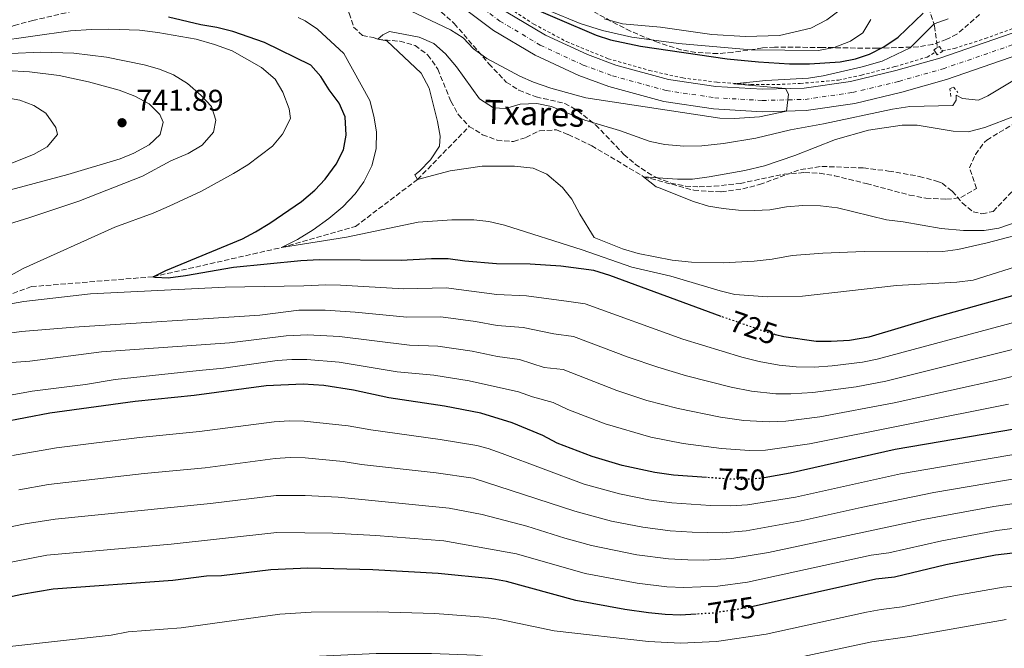
# Model space of a CAD drawing. Units: metres. Extents: x 658564 to 662028, y 4732566 to 4734959.
# Drawn here: x 660871 to 661199, y 4732813 to 4733023 of the extents above; entities that cross this region are included whole.
import ezdxf
from ezdxf.enums import TextEntityAlignment as Align

# ---------------------------------------------------------------- set-up
doc = ezdxf.new("R2010")
doc.units = ezdxf.units.M
doc.header["$MEASUREMENT"] = 0
for name, pattern in [('DGN Style 2', [1.7399219301090239, 1.043953158065414, -0.6959687720436097]), ('DGN Style 3', [2.435890702152634, 1.739921930109024, -0.6959687720436097]), ('DGN Style 4', [2.7856150101045474, 1.391937544087219, -0.6959687720436097, 0.001739921930109024, -0.6959687720436097]), ('DGN Style 5', [1.217945351076317, 0.5219765790327072, -0.6959687720436097])]:
    doc.linetypes.add(name, pattern=pattern)
for name, color, linetype, lineweight in [('Barranco lineal', 142, 'DGN Style 3', 13), ('Carretera', 9, 'Continuous', 0), ('Cota de curva de nivel directora', 7, 'Continuous', 0), ('Cota de punto acotado terreno', 7, 'Continuous', 0), ('Curva de nivel directora', 30, 'Continuous', 30), ('Curva de nivel directora no vista', 30, 'DGN Style 5', 30), ('Curva de nivel intermedia', 30, 'Continuous', 0), ('Eje de carretera', 7, 'DGN Style 4', 0), ('Línea de cuneta (fondo)', 4, 'DGN Style 2', 0), ('Pontón-alcantarilla (pasos de agua)', 1, 'DGN Style 2', 0), ('Punto acotado terreno (símbolo)', 7, 'Continuous', 0), ('Texto de arroyo-regatas y barrancos', 142, 'Continuous', 0), ('Zona arbolada', 92, 'DGN Style 3', 0)]:
    doc.layers.add(name, color=color, linetype=linetype, lineweight=lineweight)
doc.styles.add('Style-Arial', font='arial.ttf')

# ---------------------------------------------------------------- blocks, each defined once
blk = doc.blocks.new('5PATER')
at = {"layer": 'Punto acotado terreno (símbolo)', "linetype": 'Continuous', "lineweight": 0}
h = blk.add_hatch(color=51, dxfattribs=at)
edge = h.paths.add_edge_path()
edge.add_ellipse((0, 0), major_axis=(-0.1095731443231308, -0.1110710700762829), ratio=0.9994222409660317, start_angle=0, end_angle=360)

msp = doc.modelspace()

# ---------------------------------------------------------------- linework, layer by layer
at = {"layer": 'Barranco lineal', "color": 142, "linetype": 'DGN Style 3', "lineweight": 13}
for points in [[(661161.0700000003, 4733053.550000001, 738.5500000000029), (661171.2699999996, 4733036.279999999, 728.5200000000042), (661175.9800000006, 4733020.789999999, 719.8699999999953), (661176.9600000001, 4733013.92, 718.6199999999953), (661176.8600000005, 4733013.42, 718.6100000000006)], [(660652.6399999997, 4732969.300000001, 750.9900000000052), (660664.79, 4732970.980000001, 750), (660689.3200000003, 4732974.850000001, 747.6399999999995), (660702.5899999999, 4732976.689999999, 745), (660723.0599999997, 4732981.41, 743.2200000000012), (660757.9299999997, 4732993.26, 740), (660777.5300000003, 4732999.470000001, 738.9900000000052), (660794.5899999999, 4733001.810000001, 735), (660818.5300000003, 4733008.689999999, 732.5599999999977), (660834.9400000004, 4733010.25, 730), (660850.0999999996, 4733014.529999999, 728.9600000000065), (660860.9900000002, 4733017.77, 727.4499999999972), (660868.6699999999, 4733020.970000001, 726.3999999999943), (660874.8099999997, 4733022.57, 725.6699999999983), (660888.9800000006, 4733025.880000001, 725), (660904.2400000002, 4733027.5, 723.1399999999995), (660911.7199999997, 4733028.279999999, 722.5599999999977), (660936.2199999997, 4733029.300000001, 720), (660964.0099999999, 4733035.26, 717.679999999993)], [(660964.0099999999, 4733035.26, 717.679999999993), (660967.5999999996, 4733033.380000001, 717.2899999999936), (660972.4600000001, 4733031.76, 717.0599999999977), (660977.0899999999, 4733028.99, 716.8300000000019), (660980.5300000003, 4733025.050000001, 716.3300000000019), (660982.0499999998, 4733020.430000001, 716.1300000000047), (660984.9900000002, 4733017.630000001, 716.0200000000042), (660988.5099999999, 4733016.9, 715.9799999999959), (660990.0800000001, 4733016.33, 715), (660997.4600000001, 4733015.66, 714.7299999999959), (661002.5599999997, 4733014.279999999, 714.4600000000065), (661006.8300000001, 4733011.08, 714.4199999999983), (661010.1699999999, 4733006.300000001, 714.3399999999965), (661014.5, 4732995.67, 714.1100000000006), (661017.04, 4732991.119999999, 714.1100000000006), (661020.6600000003, 4732987.25, 714.029999999999)], [(660849.9199999999, 4732924.84, 730), (660874.4400000004, 4732933.730000001, 728.6100000000006), (660915.0599999997, 4732937.029999999, 725), (660957.9500000002, 4732946.800000001, 720), (660982.6200000001, 4732953.82, 716.9799999999959), (661003.3799999999, 4732969.51, 715), (661020.6600000003, 4732987.25, 714.029999999999)], [(661020.6600000003, 4732987.25, 714.029999999999), (661025.1200000001, 4732984.470000001, 713.9199999999983), (661029.9199999999, 4732982.609999999, 713.8399999999965), (661035.4199999999, 4732982.15, 713.6900000000023), (661039.5700000003, 4732983.539999999, 713.4499999999972), (661044.1299999999, 4732985.779999999, 713.3399999999965), (661049.7400000002, 4732986.109999999, 713.029999999999), (661053.6900000004, 4732984.539999999, 713.029999999999), (661061.54, 4732980.789999999, 712.679999999993), (661078.8799999999, 4732970.449999999, 710), (661095.6200000001, 4732965.930000001, 709.570000000007), (661104.8099999997, 4732965.34, 709.5399999999936), (661111.9900000002, 4732966.350000001, 709.4199999999983), (661117.5899999999, 4732967.83, 709.1499999999943), (661131.2800000003, 4732972.869999999, 708.6900000000023), (661138.4000000004, 4732973.880000001, 708.2599999999949), (661152.2400000002, 4732973.359999999, 707.8300000000019), (661160.7100000001, 4732972.34, 707.6000000000058), (661170.9500000002, 4732970.560000001, 707.179999999993), (661176.7199999997, 4732968.960000001, 707.0200000000042), (661178.5999999996, 4732968.26, 706.75), (661181.9600000001, 4732965.59, 706.5599999999977), (661185.2800000003, 4732961.77, 706.2100000000065), (661188.8899999997, 4732958.689999999, 706.1000000000058), (661191.8600000005, 4732958.07, 705.820000000007), (661195.5999999996, 4732958.850000001, 705.6699999999983), (661203.0999999996, 4732966.680000001, 705)]]:
    msp.add_polyline3d(points, dxfattribs=at)
at = {"layer": 'Carretera', "color": 9, "linetype": 'Continuous', "lineweight": 0}
for points in [[(661032.9499999996, 4733025.550000001, 723.6199999999953), (661046.1299999983, 4733017.699999998, 722.8999999999943), (661060.1000000024, 4733011.199999998, 722.2599999999949), (661069.6099999987, 4733007.720000001, 721.8800000000047), (661087.1999999996, 4733002.87, 721.3000000000029), (661103.0300000014, 4733000.53, 720.8300000000019), (661118.6000000016, 4732999.650000001, 720.4100000000036), (661132.489999999, 4733000, 719.6699999999983), (661147.9600000007, 4733002.26, 718.9799999999959), (661163.1599999999, 4733005.900000001, 718.2400000000052), (661177.749999999, 4733010.040000001, 717.6600000000036), (661207.7299999995, 4733020.369999999, 716.3099999999977), (661316.7199999992, 4733061.290000001, 709.9700000000012)], [(661319.2699999994, 4733054.240000002, 709.9700000000012), (661210.2699999987, 4733013.319999999, 716.3099999999977), (661179.9999999999, 4733002.890000001, 717.6600000000036), (661165.0599999976, 4732998.65, 718.2400000000052), (661149.3800000001, 4732994.890000001, 718.9799999999959), (661133.129999998, 4732992.519999999, 719.6699999999983), (661118.480000001, 4732992.15, 720.4100000000036), (661102.2699999991, 4732993.06, 720.8300000000019), (661085.6499999984, 4732995.519999999, 721.3000000000029), (661067.3199999998, 4733000.579999999, 721.8800000000047), (661057.2300000002, 4733004.27, 722.2599999999949), (661042.620000001, 4733011.06, 722.8999999999943), (661028.7800000008, 4733019.31, 723.6199999999953), (661015.8599999994, 4733028.930000001, 724.3899999999995)]]:
    msp.add_polyline3d(points, dxfattribs=at)
at = {"layer": 'Curva de nivel directora', "color": 30, "linetype": 'Continuous', "lineweight": 30, "flags": 128}
for points, elevation in [([(661037.0399999993, 4733028.87), (661063.0199999989, 4733017.680000002), (661067.7699999987, 4733016.120000001), (661077.8899999995, 4733014.04), (661106.7500000002, 4733009.830000001), (661117.2899999992, 4733008.750000002), (661127.5499999986, 4733008.160000001), (661134.3100000002, 4733008.080000001), (661144.5400000004, 4733008.83), (661149.5899999996, 4733009.850000001), (661154.3599999995, 4733011.350000001), (661159.0999999981, 4733013.79), (661163.839999999, 4733017.04), (661172.2599999988, 4733025.039999999)], 725.0000000000001), ([(661104.7400000008, 4732923.79), (661067.5499999997, 4732937.460000001), (661062.2700000001, 4732939.080000001), (661051.2699999985, 4732940.619999999), (661041.0099999991, 4732941.230000001), (661029.7599999994, 4732941.380000001), (661019.2000000004, 4732942.230000001), (661013.6500000004, 4732942.99), (661008.0800000003, 4732943.060000001), (660997.879999999, 4732942.449999999), (660970.5999999987, 4732942.670000001), (660964.4299999995, 4732942.350000001), (660941.8899999999, 4732940.130000002), (660925.8599999992, 4732937.290000001), (660920.079999999, 4732936.600000001), (660915.7800000008, 4732936.75), (660915.0599999989, 4732937.029999999), (660919.3599999994, 4732939.100000001), (660944.8799999984, 4732949.7), (660949.3199999997, 4732951.980000001), (660954.0299999992, 4732954.880000002), (660964.6399999997, 4732962.210000001), (660969.0699999997, 4732965.99), (660972.5199999987, 4732969.600000001), (660976.209999999, 4732974.600000001), (660978.6099999995, 4732979.430000001), (660979.5799999996, 4732984.340000001), (660979.2199999997, 4732990.420000001), (660977.17, 4732994.980000001), (660973.8199999996, 4732999.470000001), (660971.1299999984, 4733003.91), (660967.76, 4733007.67), (660952.25, 4733015.230000001), (660941.6699999986, 4733018.939999999), (660936.3899999993, 4733020.250000002), (660930.9699999989, 4733021.100000001), (660920.2600000001, 4733023.720000001)], 725.0000000000001), ([(661460.4299999997, 4732973.300000002), (661423.9899999994, 4732972.650000001), (661388.5899999987, 4732971.189999999), (661367.3599999989, 4732970.789999999), (661343.9400000009, 4732968), (661326.2199999981, 4732963.920000001), (661311.5699999988, 4732961.220000001), (661306.7299999996, 4732959.950000001), (661261.6999999997, 4732946.910000001), (661250.8300000001, 4732944.250000001), (661175.719999999, 4732923.310000001), (661154.099999998, 4732916.850000001), (661147.6799999987, 4732915.770000001), (661141.5000000006, 4732915.37), (661136.5000000005, 4732915.41), (661125.7299999992, 4732916.930000001), (661122.9500000008, 4732917.680000002)], 725.0000000000001), ([(661470.6299999988, 4732925.41), (661458.9000000008, 4732923.990000002), (661442.879999999, 4732920.800000002), (661397.1899999996, 4732913.79), (661376.199999999, 4732911), (661349.92, 4732907.990000002), (661309.1300000002, 4732904.61), (661271.8299999996, 4732898.300000003), (661248.6999999998, 4732893.619999999), (661219.0700000003, 4732889.770000001), (661202.7299999989, 4732886.130000002), (661162.9200000003, 4732879.340000002), (661127.7799999989, 4732871.390000001), (661119.0899999985, 4732869.940000001)], 750.0000000000002), ([(661099.8899999983, 4732870), (661088.8099999984, 4732870.810000001), (661082.6199999992, 4732871.640000002), (661071.7499999995, 4732873.960000001), (661061.7200000002, 4732876.980000001), (661050.0399999992, 4732881.5), (661045.2400000002, 4732883.970000001), (661035.0399999989, 4732888.250000001), (661024.4699999987, 4732891.500000001), (661012.4099999999, 4732893.78), (660993.7999999998, 4732896.580000001), (660981.9800000002, 4732899.210000002), (660972.0599999982, 4732900.710000002), (660965.2000000007, 4732901.130000002), (660952.829999999, 4732900.650000001), (660928.7999999986, 4732897.33), (660909.0399999997, 4732895.330000003), (660880.6399999993, 4732891.51), (660864.3200000003, 4732888.330000001)], 750.0000000000001), ([(661463.8200000003, 4732875.040000001), (661452.1300000005, 4732872.66), (661428.5, 4732868.539999999), (661392.8400000001, 4732864.600000001), (661363.4699999997, 4732863.08), (661358.4999999986, 4732862.57), (661353.2900000009, 4732861.690000001), (661322.0999999987, 4732857.970000001), (661289.6900000009, 4732853.380000002), (661242.1199999994, 4732848.890000002), (661236.4099999988, 4732848.030000002), (661212.7800000005, 4732845.970000003), (661196.3799999988, 4732844.01), (661179.8000000004, 4732840.810000001), (661162.6900000002, 4732836.720000001), (661156.4699999995, 4732836.000000001), (661115.4599999984, 4732826.890000001)], 775.0000000000001), ([(661096.4199999992, 4732824.36), (661091.0799999994, 4732824.040000001), (661086.0799999993, 4732824.210000001), (661080.5400000005, 4732824.850000001), (661072.6399999991, 4732825.930000001), (661056.1999999994, 4732828.930000002), (661033.0599999987, 4732835.240000002), (661028.1399999988, 4732836.119999999), (661010.2899999988, 4732837.99), (660988.4199999997, 4732839.199999999), (660966.7499999997, 4732839.670000001), (660954.4400000006, 4732839.160000003), (660937.9200000003, 4732837.210000004), (660932.9200000003, 4732837.010000002), (660921.6999999996, 4732835.580000001), (660881.6499999996, 4732832.690000001), (660871.2200000002, 4732830.890000002), (660859.6299999986, 4732828.460000002)], 775.0000000000001)]:
    msp.add_lwpolyline(points, dxfattribs=dict(at, elevation=elevation))
at = {"layer": 'Curva de nivel directora no vista', "color": 30, "linetype": 'DGN Style 5', "lineweight": 30, "flags": 128}
for points, elevation in [([(661122.9500000008, 4732917.680000002), (661119.9600000001, 4732918.49), (661104.9399999997, 4732923.710000002), (661104.7400000008, 4732923.79)], 725.0000000000005), ([(661119.0899999985, 4732869.940000001), (661117.5999999997, 4732869.689999999), (661112.6100000008, 4732869.310000002), (661107.3499999993, 4732869.45), (661099.8899999983, 4732870)], 750.0000000000005), ([(661115.4599999984, 4732826.890000001), (661113.8200000002, 4732826.52), (661101.739999999, 4732824.670000001), (661096.4199999992, 4732824.36)], 775.0000000000005)]:
    msp.add_lwpolyline(points, dxfattribs=dict(at, elevation=elevation))
at = {"layer": 'Curva de nivel intermedia', "color": 30, "linetype": 'Continuous', "lineweight": 0, "flags": 128}
for points, elevation in [([(660996.8500000008, 4733027.82), (661014.3900000004, 4733019.489999999), (661018.5900000002, 4733016.779999998), (661022.0999999995, 4733013.189999999), (661026.5800000011, 4733009.859999998), (661037.5100000009, 4733004.06), (661042.0799999997, 4733002.02), (661047.9200000003, 4732999.960000001), (661059.6200000015, 4732996.76), (661104.2800000003, 4732990.01), (661109.2699999993, 4732989.890000002), (661117.610000001, 4732990.45), (661126.6000000008, 4732992.359999998), (661127.3200000006, 4732997.949999999), (661126.3000000013, 4732999.84), (661109.000000001, 4733001.409999999), (661119.6900000019, 4733002.560000001), (661133.9099999999, 4733003.32), (661138.8400000007, 4733004.130000002), (661151.8700000017, 4733007.140000001), (661158.5700000006, 4733009.02), (661167.8600000001, 4733013.479999999), (661175.9400000002, 4733021.499999999), (661180.640000001, 4733023.189999999)], 720), ([(661081.0700000002, 4732982.2), (661085.9699999997, 4732981.23), (661092.2599999995, 4732980.630000001), (661098.3100000002, 4732980.699999998), (661105.5900000001, 4732981.480000001), (661116.3700000005, 4732983.329999999), (661127.9500000009, 4732986.069999999), (661138.9000000011, 4732988.09), (661161.9500000002, 4732993), (661167.8100000009, 4732993.859999998), (661182.1100000015, 4732994.23), (661183.2500000015, 4732996.029999999), (661183.3000000007, 4732997.649999999), (661185.4000000019, 4732996.519999999), (661190.7500000005, 4732995.98), (661193.8200000017, 4732997.5), (661218.0100000009, 4733011.930000001), (661222.7000000002, 4733015.49), (661232.7899999998, 4733021.779999998), (661231.9800000007, 4733026.73)], 715.0000000000001), ([(661207.2599999995, 4732941.71), (661188.9800000002, 4732935.909999999), (661183.4400000015, 4732935.23), (661163.3000000003, 4732934.11), (661131.99, 4732930.5), (661120.2000000015, 4732930.369999998), (661109.360000001, 4732931.130000001), (661104.5000000016, 4732932.3), (661088.0100000005, 4732937.179999999), (661074.9700000006, 4732940.21), (661058.4099999999, 4732945.99), (661032.3800000013, 4732954.26), (661027.1799999999, 4732955.500000001), (661022.2100000011, 4732956.07), (661014.8799999999, 4732956.09), (661003.6400000014, 4732955.310000001), (660979.7000000003, 4732950.3), (660957.9500000019, 4732946.800000002), (660963.3200000009, 4732949.439999999), (660968.5300000011, 4732952.680000001), (660973.7300000001, 4732956.470000001), (660978.3900000005, 4732960.329999999), (660982.5000000009, 4732964.73), (660985.4600000003, 4732968.749999999), (660988.1700000016, 4732974.06), (660989.610000001, 4732979.739999999), (660989.7200000006, 4732985.460000001), (660988.8400000001, 4732990.640000001), (660987.4200000007, 4732995.859999999), (660978.7800000017, 4733011.53), (660969.9999999995, 4733019.680000001), (660965.8700000012, 4733022.5), (660963.5199999998, 4733023.600000001)], 720), ([(661046.8600000008, 4733026.09), (661057.7000000014, 4733021.619999999), (661065.1600000003, 4733019.21), (661074.9300000002, 4733016.999999999), (661090.5300000017, 4733014.9), (661114.8300000003, 4733012.84), (661137.3099999997, 4733012.63), (661142.5500000011, 4733013.57), (661147.9600000002, 4733015.649999999), (661152.0900000008, 4733018.470000001), (661154.780000002, 4733022.970000001)], 730), ([(661065.7400000015, 4733023.210000001), (661071.8700000002, 4733021.480000001), (661084.5500000004, 4733020.33), (661101.6800000009, 4733017.88), (661112.9000000014, 4733017.279999998), (661124.2600000006, 4733017.599999999), (661134.7400000015, 4733020.079999999), (661140.040000001, 4733022.789999999), (661144.0199999996, 4733025.8)], 735.0000000000001), ([(660862.76, 4732934.850000001), (660871.6400000005, 4732939.77), (660902.2600000004, 4732953.569999999), (660915.1399999993, 4732958.259999999), (660920.400000001, 4732960.579999999), (660931.2000000014, 4732965.65), (660941.9400000013, 4732971.529999999), (660946.6900000012, 4732974.390000001), (660954.9500000002, 4732980.619999999), (660958.2900000017, 4732984.689999999), (660960.9200000003, 4732989.830000001), (660960.4800000022, 4732993.15), (660958.3900000001, 4732998.689999999), (660955.8300000008, 4733002.980000001), (660951.2300000008, 4733006.930000001), (660941.500000001, 4733012.520000001), (660935.5800000001, 4733014.640000002), (660929.4199999999, 4733016.34), (660916.6400000014, 4733018.56), (660910.5199999993, 4733019.319999999), (660900.2599999999, 4733019.680000001), (660894.4600000017, 4733019.65), (660887.4800000011, 4733019.119999998), (660862.2400000015, 4733015.59)], 730), ([(661209.7000000004, 4732952.630000001), (661193.6300000016, 4732948.31), (661183.7600000012, 4732946.079999999), (661178.8000000013, 4732945.470000002), (661173.5199999996, 4732945.3), (661152.4800000021, 4732945.409999999), (661138.6999999998, 4732944.859999998), (661128.4600000007, 4732944.119999999), (661121.7900000009, 4732942.91), (661115.7699999993, 4732942.279999999), (661105.4100000013, 4732941.73), (661094.8900000004, 4732941.88), (661088.3900000004, 4732942.560000001), (661077.0700000015, 4732944.79), (661071.8600000013, 4732946.33), (661062.3799999997, 4732950.119999998), (661057.5300000015, 4732957.949999998), (661054.9100000019, 4732962.939999999), (661051.7900000016, 4732966.830000001), (661046.5900000003, 4732971.319999999), (661041.9800000014, 4732973.319999999), (661035.8000000011, 4732973.939999999), (661024.9699999995, 4732973.930000001), (661014.320000001, 4732972.380000001), (661003.3799999999, 4732969.509999999), (661002.5100000004, 4732971.119999998), (661004.0400000014, 4732972.31), (661007.6900000015, 4732976.070000002), (661010.7200000001, 4732980.600000001), (661010.9800000016, 4732984.010000001), (661010.100000001, 4732988.930000001), (661007.26, 4733000.039999999), (661004.6300000015, 4733005.03), (660993.1800000007, 4733015.759999999), (660990.0800000004, 4733016.329999999), (660991.7600000014, 4733017.829999999), (660994.0600000013, 4733018.939999999), (661003.9600000009, 4733017.02), (661008.8700000016, 4733014.9), (661012.7100000017, 4733011.51), (661016.390000001, 4733007.100000001), (661024.0900000011, 4732996.429999999), (661028.7800000004, 4732993.4), (661032.7200000011, 4732993.230000001), (661037.6500000019, 4732994.619999998), (661043.2199999996, 4732994.86), (661048.1100000002, 4732993.839999998), (661059.2600000015, 4732989.369999998), (661070.88, 4732985.91), (661081.0700000002, 4732982.2)], 715.0000000000001), ([(660853.5199999998, 4732950.489999999), (660873.9100000013, 4732956.779999999), (660890.2999999998, 4732962.26), (660911.5200000005, 4732970.619999999), (660921.0400000003, 4732975.710000001), (660926.8000000003, 4732978.199999999), (660931.4699999995, 4732980.970000001), (660935.2800000005, 4732985.28), (660935.9900000013, 4732989.31), (660934.5300000017, 4732993.930000001), (660931.140000001, 4732997.609999999), (660926.6000000013, 4733001.55), (660921.8400000003, 4733004.410000001), (660917.2500000015, 4733006.38), (660912.0400000013, 4733007.819999999), (660899.5600000002, 4733010.34), (660888.6300000001, 4733011.730000001)], 735.0000000000001), ([(660888.6300000001, 4733011.730000001), (660877.5700000004, 4733012.029999998), (660867.4800000008, 4733011.53)], 735.0000000000001), ([(660893.5099999994, 4733002.09), (660883.7199999995, 4733004.179999999), (660873.7800000019, 4733005.460000001), (660866.0800000015, 4733005.939999999)], 740.0000000000001), ([(660864.1400000014, 4732965.149999999), (660886.5500000013, 4732971.209999999), (660904.0300000005, 4732976.42), (660908.6600000019, 4732978.3), (660913.7800000003, 4732981.130000002), (660917.4200000014, 4732984.560000001), (660918.4600000008, 4732988.7), (660917.3400000011, 4732991.239999999), (660913.7699999991, 4732994.75), (660908.9900000005, 4732997.279999998), (660903.7700000012, 4732999.34), (660893.5099999994, 4733002.09)], 740.0000000000001), ([(660882.5400000014, 4732986.890000001), (660879.2200000001, 4732991.710000001), (660875.2400000015, 4732994.199999998), (660870.570000002, 4732995.990000002), (660865.0399999999, 4732997.02)], 745), ([(661203.660000001, 4732955.409999999), (661197.5099999999, 4732953.23), (661192.560000001, 4732952.430000001), (661185.7200000014, 4732952.449999999), (661178.2500000015, 4732953.100000001), (661165.5399999999, 4732955.38), (661159.9600000009, 4732956.07), (661143.5999999995, 4732960.020000001), (661137.9100000008, 4732960.720000001), (661132.0700000003, 4732960.769999999), (661126.6000000008, 4732960.42), (661121.0399999997, 4732959.37), (661115.8600000008, 4732959.2), (661110.5700000002, 4732959.279999998), (661105.4600000004, 4732959.819999999), (661100.5300000019, 4732960.619999999), (661095.570000002, 4732962.159999999), (661084.0400000009, 4732966.67), (661083.0800000018, 4732967.060000001), (661078.8799999999, 4732970.449999999), (661090.2300000022, 4732969.640000001), (661095.2400000013, 4732969.59), (661100.7500000009, 4732970.4), (661112.6900000013, 4732972.529999998), (661119.2400000005, 4732974.02), (661129.4000000015, 4732977.499999999), (661142.9300000012, 4732982.81), (661154.0199999998, 4732985.990000002), (661165.2100000014, 4732987.699999998), (661170.2100000015, 4732987.600000001), (661182.2500000001, 4732985.640000001), (661187.2600000014, 4732985.470000001), (661192.8100000013, 4732986.84), (661202.7100000011, 4732990.650000001)], 710.0000000000001), ([(660863.5400000003, 4732973.279999999), (660875.180000001, 4732977.880000002), (660879.7000000007, 4732980.430000001), (660883.1200000005, 4732984.5), (660882.5400000014, 4732986.890000001)], 745), ([(661213.6499999999, 4732924.76), (661156.9300000002, 4732909.529999999), (661152.0300000005, 4732908.510000001), (661141.8800000006, 4732907.279999998), (661135.9300000005, 4732906.87), (661129.8100000005, 4732906.999999999), (661124.0999999996, 4732907.480000001), (661117.4400000012, 4732908.680000001), (661111.6699999998, 4732910.140000001), (661091.9700000011, 4732916.230000001), (661059.3399999997, 4732927.95), (661053.9200000018, 4732928.810000001), (661039.82, 4732930.63), (661029.86, 4732931.05), (661012.8900000005, 4732933.29), (660998.8100000012, 4732933.01), (660977.6999999997, 4732934.199999999), (660972.7100000009, 4732934.32), (660965.3900000006, 4732933.989999999), (660939.1299999995, 4732933.52), (660894.1599999999, 4732931.32), (660871.8700000007, 4732928.819999999), (660849.9200000013, 4732924.839999998)], 730), ([(661215.0100000012, 4732916.01), (661159.7500000009, 4732902.209999999), (661149.8700000013, 4732900.32), (661135.3600000006, 4732898.329999999), (661128.0700000017, 4732897.890000001), (661123.0700000015, 4732897.989999999), (661114.9199999998, 4732898.869999998), (661108.0900000012, 4732900.15), (661093.2000000007, 4732903.92), (661083.6200000006, 4732906.789999999), (661073.75, 4732910.130000001), (661055.4600000017, 4732917.039999997), (661048.8600000013, 4732917.960000001), (661038.6200000019, 4732920.039999999), (661029.9600000007, 4732920.720000002), (661022.6900000018, 4732922.039999999), (661011.1800000007, 4732923.600000001), (660999.8400000016, 4732923.569999998), (660982.5200000011, 4732925.23), (660972.540000001, 4732925.84), (660963.7300000021, 4732925.859999999), (660950.7300000001, 4732924.189999998), (660888.7700000008, 4732920.25), (660871.1599999999, 4732918.740000002), (660847.4600000002, 4732915.509999999)], 735.0000000000001), ([(661216.3600000013, 4732907.27), (661198.8500000008, 4732902.929999999), (661162.5800000007, 4732894.889999999), (661137.7200000009, 4732890.27), (661126.3300000004, 4732888.779999998), (661120.8499999997, 4732888.590000001), (661112.3899999995, 4732889.069999998), (661104.5199999996, 4732890.159999999), (661090.3700000008, 4732893), (661080.0100000007, 4732895.75), (661069.8899999999, 4732899.029999998), (661052.0500000009, 4732906.009999999), (661045.6600000005, 4732906.749999999), (661037.4300000005, 4732909.439999998), (661030.0600000012, 4732910.380000001), (661021.6400000012, 4732912.17), (661010.1800000014, 4732913.88), (661000.6600000019, 4732914.140000001), (660977.3700000013, 4732917.08), (660966.6400000001, 4732917.659999999), (660959.53, 4732917.319999999), (660940.6000000002, 4732914.949999998), (660897.8800000015, 4732911.91), (660873.9299999992, 4732908.819999998), (660860.1300000015, 4732907.869999999)], 740.0000000000001), ([(661200.790000001, 4732894.529999999), (661134.2300000017, 4732881.259999999), (661119.6100000015, 4732879.16), (661114.2200000002, 4732879.050000001), (661104.8900000006, 4732879.720000002), (661092.0400000005, 4732881.390000001), (661081.2600000004, 4732883.460000001), (661066.0300000019, 4732887.929999999), (661053.5400000017, 4732892.689999999), (661048.6500000011, 4732894.99), (661041.76, 4732896.91), (661037.0599999995, 4732898.609999998), (661020.5999999996, 4732902.300000001), (661008.8200000002, 4732904.199999998), (660996.6299999995, 4732905.31), (660977.2100000003, 4732908.539999999), (660966.3600000007, 4732909.439999998), (660961.3499999995, 4732909.439999998), (660956.4600000011, 4732909.050000002), (660938.64, 4732906.55), (660930.4700000006, 4732905.71), (660902.3699999999, 4732902.739999999), (660892.5000000015, 4732901.09), (660874.6400000001, 4732898.869999998), (660856.9199999997, 4732895.640000001)], 745), ([(661205.1299999994, 4732878.159999999), (661164.6500000004, 4732871.23), (661129.6100000016, 4732863.439999998), (661113.5800000009, 4732860.82), (661107.860000001, 4732860.480000001), (661101.2300000016, 4732860.680000001), (661088.2600000007, 4732861.489999999), (661080.620000001, 4732862.499999999), (661070.8300000008, 4732864.5), (661059.0500000014, 4732867.779999998), (661031.6700000005, 4732878.029999999), (661026.9499999997, 4732879.71), (661023.2100000003, 4732880.630000001), (661010.9900000006, 4732882.679999999), (660987.7800000005, 4732885.859999999), (660980.2700000004, 4732887.27), (660965.5100000014, 4732888.84), (660960.5100000012, 4732888.960000002), (660955.5100000012, 4732888.630000001), (660930.6200000001, 4732885.31), (660910.5700000006, 4732883.310000001), (660882.87, 4732879.890000002), (660868.0799999998, 4732877.289999999)], 755), ([(661217.070000002, 4732872.01), (661175.8100000005, 4732864.980000001), (661151.5600000012, 4732860.019999998), (661131.4500000012, 4732855.499999999), (661113.0900000014, 4732852.189999999), (661105.1100000017, 4732851.539999999), (661095.1100000016, 4732851.71), (661087.7199999999, 4732852.170000001), (661078.6300000016, 4732853.359999999), (661068.170000001, 4732855.470000001), (661055.9199999999, 4732858.730000001), (661021.9600000009, 4732869.759999999), (661009.5700000012, 4732871.569999999), (660984.7200000006, 4732874.369999998), (660978.5600000003, 4732875.34), (660965.820000002, 4732876.55), (660960.8200000019, 4732876.679999999), (660955.8200000018, 4732876.33), (660932.4500000008, 4732873.279999999), (660912.1100000006, 4732871.289999999), (660880.140000001, 4732867.619999997), (660870.2400000012, 4732865.92)], 760), ([(661218.5300000017, 4732863.599999999), (661195.8700000013, 4732860.34), (661172.240000001, 4732855.92), (661120.5500000003, 4732844.939999999), (661108.3799999997, 4732842.949999998), (661098.9800000007, 4732842.430000001), (661093.6000000006, 4732842.499999999), (661087.17, 4732842.850000001), (661076.6300000012, 4732844.210000001), (661061.5100000001, 4732847.329999999), (661052.6200000008, 4732849.73), (661039.8500000013, 4732853.739999999), (661024.9300000013, 4732857.600000001), (661014.0000000015, 4732859.770000001), (660976.8500000006, 4732863.4), (660965.8700000012, 4732863.970000001), (660956.1300000005, 4732863.970000001), (660934.2700000004, 4732861.259999999), (660882.3499999992, 4732856.119999997), (660872.4000000004, 4732854.56), (660854.9600000015, 4732850.99)], 765.0000000000001), ([(661215.0300000014, 4732854.640000001), (661196.8700000005, 4732852.289999999), (661178.4700000006, 4732848.869999999), (661160.7900000003, 4732844.800000001), (661154.8300000012, 4732844.01), (661113.5800000009, 4732835.08), (661103.6700000003, 4732833.699999999), (661092.3400000001, 4732833.27), (661086.6300000013, 4732833.529999999), (661076.6900000015, 4732834.720000001), (661059.3100000008, 4732837.939999999), (661036.4600000004, 4732844.49), (661012.1399999994, 4732848.88), (660989.5000000015, 4732850.680000001), (660975.1300000015, 4732851.46), (660956.440000001, 4732851.660000001), (660921.1299999997, 4732847.73), (660879.6, 4732844.09), (660857.2999999997, 4732839.73)], 770), ([(661286.7400000005, 4732841.490000002), (661198.9, 4732833.41), (661182.4500000014, 4732830.449999999), (661165.2000000002, 4732826.789999999), (661158.2500000009, 4732825.960000001), (661153.3400000003, 4732825.009999999), (661119.8500000006, 4732817.65), (661103.1900000018, 4732815.240000002), (661091.2500000015, 4732814.67), (661080.5300000015, 4732815.209999999), (661049.0100000009, 4732818.810000001), (661030.3700000019, 4732822.689999999), (661025.4099999998, 4732823.359999999), (661009.1599999999, 4732824.609999998), (660989.9300000007, 4732825.16), (660967.8600000006, 4732824.98), (660957.3500000007, 4732824.380000001), (660924.4500000012, 4732819.789999999), (660906.7199999995, 4732818.430000001), (660901.0900000012, 4732817.34), (660867.2800000019, 4732813.59)], 780.0000000000001), ([(661199.9300000004, 4732822.55), (661167.7200000016, 4732816.869999998), (661155.0900000005, 4732815.100000001), (661122.2600000001, 4732808.140000001), (661113.5099999994, 4732806.83), (661104.6400000001, 4732805.810000001), (661086.41, 4732805.319999998), (661059.6600000017, 4732807.33), (661044.6300000001, 4732807.710000001), (661022.6900000018, 4732810.619999998), (661008.0400000003, 4732811.220000001), (660989.5599999997, 4732811.210000001), (660968.3299999998, 4732810.27), (660953.6000000001, 4732808.759999999), (660925.9000000017, 4732803.890000001), (660911.6800000014, 4732802.71), (660887.2000000018, 4732799.319999999), (660855.5899999996, 4732793.98)], 785)]:
    msp.add_lwpolyline(points, dxfattribs=dict(at, elevation=elevation))
at = {"layer": 'Eje de carretera', "color": 7, "linetype": 'DGN Style 4', "lineweight": 0}
msp.add_polyline3d([(661018.2999999997, 4733031.790000002, 724.3899999999995), (661030.8700000005, 4733022.430000001, 723.6199999999955), (661044.3799999976, 4733014.380000002, 722.8999999999944), (661058.6700000014, 4733007.740000002, 722.2599999999949), (661068.4699999982, 4733004.150000001, 721.8800000000047), (661086.4300000002, 4732999.2, 721.3000000000029), (661102.6499999987, 4732996.800000003, 720.8300000000019), (661118.5399999986, 4732995.899999999, 720.4100000000036), (661132.8099999981, 4732996.260000002, 719.6699999999983), (661148.670000001, 4732998.580000003, 718.979999999996), (661164.1099999994, 4733002.28, 718.2400000000052), (661178.8799999995, 4733006.470000002, 717.6600000000036), (661208.9999999986, 4733016.850000001, 716.3099999999977), (661317.9999999994, 4733057.770000001, 710.0000000000001)], dxfattribs=at)
at = {"layer": 'Línea de cuneta (fondo)', "color": 4, "linetype": 'DGN Style 2', "lineweight": 0}
for points in [[(661178.6399999997, 4733012.5, 716.9199999999983), (661182.6600000003, 4733013.27, 716.9199999999983), (661192.9299999997, 4733016.560000001, 716.8399999999965), (661229.54, 4733029.83, 714.5599999999977), (661255.9600000001, 4733039.890000001, 713.320000000007), (661318.8200000003, 4733063.380000001, 709.8000000000029), (661329.2100000001, 4733066.859999999, 709.3399999999965), (661335.2199999997, 4733068.350000001, 709.1499999999943), (661347.4199999999, 4733070.390000001, 708.6000000000058), (661356.6799999997, 4733071.08, 708.0599999999977), (661362.8600000005, 4733071.15, 707.6399999999995), (661368.04, 4733071.720000001, 707.3600000000006)], [(661031.25, 4733028.52, 723.179999999993), (661042.2199999997, 4733021.380000001, 722.6000000000058), (661053.1299999999, 4733015.550000001, 722.1399999999995), (661067.0599999997, 4733009.84, 721.4799999999959), (661080.8099999997, 4733005.949999999, 720.9400000000023), (661091.9400000004, 4733003.41, 720.6300000000047), (661103.4500000002, 4733001.960000001, 720.2400000000052), (661114.7100000001, 4733001.27, 719.820000000007), (661123.4100000003, 4733001.210000001, 719.5099999999949), (661131.2100000001, 4733001.600000001, 719.2700000000042), (661143.9199999999, 4733002.680000001, 718.4600000000065), (661151.6299999999, 4733004.380000001, 718), (661162.8399999999, 4733007.220000001, 717.6900000000023), (661173.54, 4733010.390000001, 717.3399999999965), (661176.3099999997, 4733012.050000001, 717.0099999999949)]]:
    msp.add_polyline3d(points, dxfattribs=at)
at = {"layer": 'Pontón-alcantarilla (pasos de agua)', "color": 1, "linetype": 'DGN Style 2', "lineweight": 0}
for points in [[(661176.8799999999, 4733011.140000001, 717.3399999999965), (661176.3099999997, 4733012.050000001, 717.320000000007), (661175.8499999996, 4733012.789999999, 717.3000000000029), (661177.7300000006, 4733013.960000001, 716.9900000000052), (661178.5099999999, 4733012.720000001, 717.0200000000042), (661178.7599999999, 4733012.310000001, 717.029999999999), (661176.8799999999, 4733011.140000001, 717.3399999999965)], [(661181.4600000001, 4732997.25, 715.25), (661181.1100000005, 4732999.76, 716.2899999999936), (661182.3399999999, 4733000.32, 716.2899999999936), (661183.7999999998, 4732998.52, 715.0899999999965)]]:
    msp.add_polyline3d(points, dxfattribs=at)
at = {"layer": 'Zona arbolada', "color": 92, "linetype": 'DGN Style 3', "lineweight": 0}
for points in [[(661191.0999999996, 4733024.59, 727.429999999993), (661183.5099999999, 4733018, 727.5500000000029), (661180.1399999997, 4733016.34, 727.820000000007), (661175.4600000001, 4733014.619999999, 728.5800000000019), (661170.5899999999, 4733013.789999999, 729.2599999999949), (661156.9900000002, 4733013.33, 729.6100000000006), (661152.0300000003, 4733013.350000001, 730.029999999999), (661138.5700000003, 4733013.609999999, 732.6600000000036), (661122.6399999997, 4733013.689999999, 734.9799999999959), (661118.5300000003, 4733013.439999999, 735.3699999999953), (661108.6100000005, 4733011.970000001, 735.929999999993), (661103.6500000004, 4733011.539999999, 736.0599999999977), (661096.2999999998, 4733011.91, 735.9799999999959), (661091.3600000005, 4733012.800000001, 735.8699999999953), (661083.7199999997, 4733015.199999999, 736.0200000000042), (661074.54, 4733019.039999999, 736.6199999999953), (661070.0999999996, 4733021.25, 736.8300000000019), (661041.9600000001, 4733036.609999999, 737.679999999993)], [(661191.0999999996, 4733024.59, 727.429999999993), (661183.5099999999, 4733018, 727.5500000000029), (661180.1399999997, 4733016.34, 727.820000000007), (661175.4600000001, 4733014.619999999, 728.5800000000019), (661170.5899999999, 4733013.789999999, 729.2599999999949), (661156.9900000002, 4733013.33, 729.6100000000006), (661152.0300000003, 4733013.350000001, 730.029999999999), (661138.5700000003, 4733013.609999999, 732.6600000000036), (661122.6399999997, 4733013.689999999, 734.9799999999959), (661118.5300000003, 4733013.439999999, 735.3699999999953), (661108.6100000005, 4733011.970000001, 735.929999999993), (661103.6500000004, 4733011.539999999, 736.0599999999977), (661096.2999999998, 4733011.91, 735.9799999999959), (661091.3600000005, 4733012.800000001, 735.8699999999953), (661083.7199999997, 4733015.199999999, 736.0200000000042), (661074.54, 4733019.039999999, 736.6199999999953), (661070.0999999996, 4733021.25, 736.8300000000019), (661041.9600000001, 4733036.609999999, 737.679999999993)], [(661004.0499999998, 4733031.939999999, 721.6199999999953), (661015.6500000004, 4733021.600000001, 721.6199999999953), (661027.2000000002, 4733008.15, 721.6999999999972), (661033.0300000003, 4733002.060000001, 721.6999999999972), (661037.2199999997, 4732999.32, 721.820000000007), (661043, 4732997.100000001, 722.0099999999949), (661052.5499999998, 4732994.930000001, 722.0800000000019), (661056.9100000003, 4732992.449999999, 722.3000000000029), (661062.8600000005, 4732987.74, 722.6300000000047), (661072.29, 4732977.9, 722.5500000000029), (661076.0700000003, 4732974.67, 722.4600000000065), (661080.1399999997, 4732971.82, 722.3699999999953), (661083.1600000003, 4732970.180000001, 722.320000000007), (661087.9699999997, 4732968.32, 722.2299999999959), (661092.8700000001, 4732967.310000001, 722.1499999999943), (661097.4299999997, 4732967.060000001, 722.0800000000019), (661102.4199999999, 4732967.26, 722.0200000000042), (661111.0999999996, 4732968.199999999, 721.929999999993), (661125.7999999998, 4732971.300000001, 721.8000000000029), (661132.6600000003, 4732971.810000001, 721.5500000000029), (661137.6699999999, 4732971.58, 721.1499999999943), (661142.6299999999, 4732970.77, 720.7899999999936), (661153.25, 4732968.130000001, 720.5399999999936), (661167.6799999997, 4732964.33, 719.0200000000042), (661173.1600000003, 4732963.289999999, 718.9100000000036), (661180.0099999999, 4732962.890000001, 718.9100000000036), (661184.8700000001, 4732963.449999999, 718.6900000000023), (661190.0800000001, 4732966.52, 718.1399999999995), (661187.7400000002, 4732973.369999999, 715.8999999999943), (661189.6799999997, 4732977.91, 715.3500000000058), (661192.6900000004, 4732982.02, 714.9499999999972), (661193.4800000006, 4732982.66, 714.8899999999995), (661202.0599999997, 4732987.880000001, 714.3399999999965)], [(661004.0499999998, 4733031.939999999, 721.6199999999953), (661015.6500000004, 4733021.600000001, 721.6199999999953), (661027.2000000002, 4733008.15, 721.6999999999972), (661033.0300000003, 4733002.060000001, 721.6999999999972), (661037.2199999997, 4732999.32, 721.820000000007), (661043, 4732997.100000001, 722.0099999999949), (661052.5499999998, 4732994.930000001, 722.0800000000019), (661056.9100000003, 4732992.449999999, 722.3000000000029), (661062.8600000005, 4732987.74, 722.6300000000047), (661072.29, 4732977.9, 722.5500000000029), (661076.0700000003, 4732974.67, 722.4600000000065), (661080.1399999997, 4732971.82, 722.3699999999953), (661083.1600000003, 4732970.180000001, 722.320000000007), (661087.9699999997, 4732968.32, 722.2299999999959), (661092.8700000001, 4732967.310000001, 722.1499999999943), (661097.4299999997, 4732967.060000001, 722.0800000000019), (661102.4199999999, 4732967.26, 722.0200000000042), (661111.0999999996, 4732968.199999999, 721.929999999993), (661125.7999999998, 4732971.300000001, 721.8000000000029), (661132.6600000003, 4732971.810000001, 721.5500000000029), (661137.6699999999, 4732971.58, 721.1499999999943), (661142.6299999999, 4732970.77, 720.7899999999936), (661153.25, 4732968.130000001, 720.5399999999936), (661167.6799999997, 4732964.33, 719.0200000000042), (661173.1600000003, 4732963.289999999, 718.9100000000036), (661180.0099999999, 4732962.890000001, 718.9100000000036), (661184.8700000001, 4732963.449999999, 718.6900000000023), (661190.0800000001, 4732966.52, 718.1399999999995), (661187.7400000002, 4732973.369999999, 715.8999999999943), (661189.6799999997, 4732977.91, 715.3500000000058), (661192.6900000004, 4732982.02, 714.9499999999972), (661193.4800000006, 4732982.66, 714.8899999999995), (661202.0599999997, 4732987.880000001, 714.3399999999965)]]:
    msp.add_polyline3d(points, dxfattribs=at)

# ---------------------------------------------------------------- block references
at = {"layer": 'Punto acotado terreno (símbolo)', "color": 7, "linetype": 'Continuous', "lineweight": 0, "xscale": 10, "yscale": 10, "zscale": 10}
msp.add_blockref('5PATER', (660904.6999999988, 4732988.460000001, 741.89), dxfattribs=at)

# ---------------------------------------------------------------- texts
at = {"layer": 'Cota de curva de nivel directora', "color": 7, "linetype": 'Continuous', "lineweight": 0, "style": 'Style-Arial'}
for s, rotation, p in [('725', 340.83, (661115.5417702828, 4732920.026774562, 725)), ('750', 358.47, (661111.6495219347, 4732869.3266934, 750)), ('775', 8.700000000000001, (661108.2525997732, 4732825.667094083, 775))]:
    msp.add_text(s, height=7.000000000000002, rotation=rotation, dxfattribs=at).set_placement(p, align=Align.MIDDLE_CENTER)
at = {"layer": 'Cota de punto acotado terreno', "color": 7, "linetype": 'Continuous', "lineweight": 0, "style": 'Style-Arial'}
msp.add_text('741.89', height=7.000000000000002, dxfattribs=at).set_placement((660909.4800000003, 4732992.460000001, 741.8899999999995))
at = {"layer": 'Texto de arroyo-regatas y barrancos', "color": 142, "linetype": 'Continuous', "lineweight": 0, "style": 'Style-Arial'}
msp.add_text('Txares', height=8, rotation=358.0500000000001, dxfattribs=at).set_placement((661025.4899999985, 4732988.180000001, 714.320000000007))

doc.saveas('drawing.dxf')
